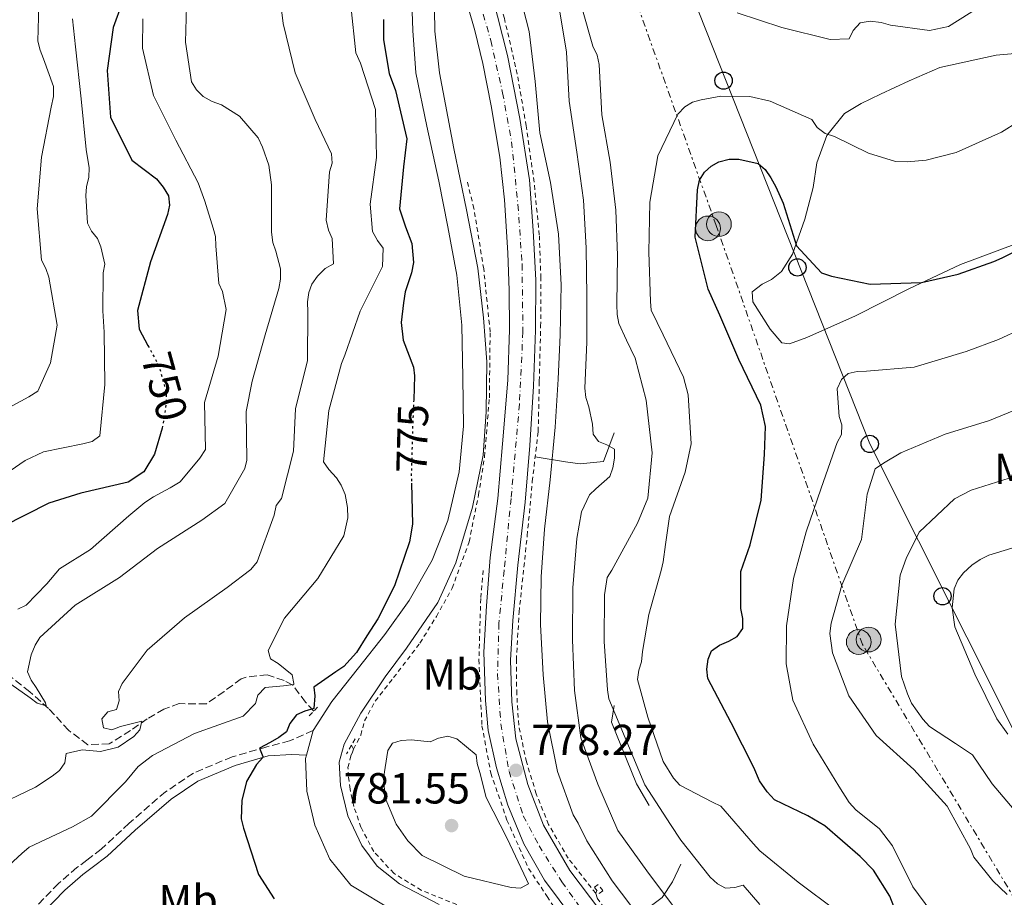
# Model space of a CAD drawing. Units: metres. Extents: x 621457 to 624919, y 4708674 to 4711047.
# Drawn here: x 621891 to 622118, y 4708781 to 4708984 of the extents above; entities that cross this region are included whole.
import ezdxf
from ezdxf.enums import TextEntityAlignment as Align

# ---------------------------------------------------------------- set-up
doc = ezdxf.new("R2010")
doc.units = ezdxf.units.M
doc.header["$MEASUREMENT"] = 0
for name, pattern in [('DGN Style 2', [1.7399219301090239, 1.043953158065414, -0.6959687720436097]), ('DGN Style 3', [2.435890702152634, 1.739921930109024, -0.6959687720436097]), ('DGN Style 4', [2.7856150101045474, 1.391937544087219, -0.6959687720436097, 0.001739921930109024, -0.6959687720436097]), ('DGN Style 5', [1.217945351076317, 0.5219765790327072, -0.6959687720436097]), ('DGN Style 7', [3.4798438602180486, 1.565929737098122, -0.6959687720436097, 0.5219765790327072, -0.6959687720436097])]:
    doc.linetypes.add(name, pattern=pattern)
for name, color, linetype, lineweight in [('Acequia sin especificar', 4, 'Continuous', 0), ('Barranco lineal', 142, 'DGN Style 3', 13), ('Camino', 7, 'DGN Style 3', 0), ('Carretera', 9, 'Continuous', 0), ('Cota de curva de nivel directora', 7, 'Continuous', 0), ('Cota de punto acotado terreno', 7, 'Continuous', 0), ('Curva de nivel directora', 30, 'Continuous', 30), ('Curva de nivel directora no vista', 30, 'DGN Style 5', 30), ('Curva de nivel intermedia', 30, 'Continuous', 0), ('Eje de carretera', 7, 'DGN Style 4', 0), ('Etiqueta de uso rústico', 92, 'Continuous', 0), ('Fuente-manantial-naciente', 7, 'Continuous', 0), ('Línea blanca (vial)', 7, 'Continuous', 13), ('Línea de asfalto', 7, 'Continuous', 13), ('Línea de cambio de uso (parcela vista)', 92, 'Continuous', 0), ('Línea de cuneta (fondo)', 4, 'DGN Style 2', 0), ('Línea de muro de contención', 1, 'Continuous', 13), ('Línea eléctrica', 6, 'DGN Style 7', 0), ('Línea telefónica', 7, 'Continuous', 0), ('Margen derecho', 7, 'Continuous', 0), ('Pontón-alcantarilla (pasos de agua)', 1, 'DGN Style 2', 0), ('Poste telefónico', 7, 'Continuous', 0), ('Poste tendido eléctrico', 7, 'Continuous', 0), ('Punto acotado terreno (símbolo)', 7, 'Continuous', 0), ('Torre eléctrica', 7, 'Continuous', 0)]:
    doc.layers.add(name, color=color, linetype=linetype, lineweight=lineweight)
doc.styles.add('Style-Arial', font='arial.ttf')

# ---------------------------------------------------------------- blocks, each defined once
blk = doc.blocks.new('5PATER')
at = {"layer": 'Fuente-manantial-naciente', "linetype": 'Continuous', "lineweight": 0}
h = blk.add_hatch(color=51, dxfattribs=at)
edge = h.paths.add_edge_path()
edge.add_ellipse((0, 0), major_axis=(-0.1095731443231308, -0.1110710700762829), ratio=0.9994222409660317, start_angle=0, end_angle=360)
blk = doc.blocks.new('5PELE')
at = {"layer": 'Torre eléctrica', "linetype": 'Continuous', "lineweight": 0}
h = blk.add_hatch(color=9, dxfattribs=at)
edge = h.paths.add_edge_path()
edge.add_arc((-2.000000476837158e-05, 0), 0.2850000000000001, 0, 360)
at = {"layer": 'Torre eléctrica', "color": 252, "linetype": 'Continuous', "lineweight": 0}
blk.add_circle((-2.000000476837158e-05, 0), 0.2850000000000001, dxfattribs=at)
blk = doc.blocks.new('5PTT')
at = {"layer": 'Poste telefónico', "color": 7, "linetype": 'Continuous', "lineweight": 30}
blk.add_circle((2.382683753967285e-05, 4.306399822235108e-05), 0.1995000005932858, dxfattribs=at)

msp = doc.modelspace()

# ---------------------------------------------------------------- linework, layer by layer
at = {"layer": 'Acequia sin especificar', "color": 4, "linetype": 'Continuous', "lineweight": 0}
for points in [[(622028.3200000003, 4708888.380000001, 785.8399999999965), (622025.8399999999, 4708881.789999999, 784.4600000000065), (622020.4800000006, 4708881.24, 783.5899999999965), (622017.1299999999, 4708881.74, 782.5800000000019), (622010.1399999997, 4708882.880000001, 778.070000000007)], [(622043.6600000003, 4708788.99, 787.679999999993), (622041.7800000003, 4708784.939999999, 787.25), (622039.3499999996, 4708781.32, 784.6300000000047), (622033.0300000003, 4708776.550000001, 779.3800000000047), (622031.1100000005, 4708775.210000001, 778.179999999993), (622030.0599999996, 4708774.390000001, 778.1699999999983)]]:
    msp.add_polyline3d(points, dxfattribs=at)
at = {"layer": 'Barranco lineal', "color": 142, "linetype": 'DGN Style 3', "lineweight": 13}
msp.add_polyline3d([(621959.0999999996, 4708824.25, 776.0399999999936), (621957.2400000002, 4708826.310000001, 772.6999999999972), (621954.25, 4708830.24, 769.9400000000023), (621952.2599999999, 4708831.289999999, 768.9199999999983), (621948.3899999997, 4708832.66, 768.1300000000047), (621943.3200000003, 4708832.039999999, 767.3999999999943), (621942.3799999999, 4708831.730000001, 766.9600000000065), (621938.4500000002, 4708828.810000001, 766.3800000000047), (621934.3700000001, 4708825.970000001, 766.2400000000052), (621928.1299999999, 4708825.980000001, 765.5099999999949), (621924.5999999996, 4708824.74, 765.4400000000023), (621920.7300000006, 4708822.480000001, 765.1499999999943), (621916.8600000005, 4708819.779999999, 764.570000000007), (621911.9900000002, 4708816.699999999, 764.0599999999977), (621907.0599999996, 4708816.52, 763.7700000000042), (621902.6299999999, 4708819.84, 761.3000000000029), (621898.0199999996, 4708824.890000001, 760.2100000000065), (621893.6500000004, 4708828.720000001, 758.8300000000019), (621889.3700000001, 4708832.109999999, 757.6699999999983)], dxfattribs=at)
at = {"layer": 'Camino', "color": 7, "linetype": 'DGN Style 3', "lineweight": 0}
msp.add_polyline3d([(621958.949999999, 4708819.790000002, 776.1199999999955), (621953.5500000011, 4708817.420000001, 775.7400000000054), (621948.2699999993, 4708816.010000001, 775.1499999999943), (621940.2800000008, 4708813.710000004, 774.4199999999984), (621931.4099999995, 4708809.990000002, 773.3999999999943), (621924.980000001, 4708805.680000001, 772.6100000000006), (621916.5799999969, 4708798.420000002, 771.8800000000047), (621910.1499999984, 4708792.440000001, 771.3699999999953), (621906.8200000002, 4708789.900000001, 771.1499999999944), (621904.5499999992, 4708788.210000001, 771.0099999999949), (621900.289999999, 4708784.53, 770.7200000000012), (621895.0199999984, 4708779.100000001, 769.9900000000056), (621891.3299999982, 4708775.110000002, 769.4100000000036)], dxfattribs=at)
at = {"layer": 'Carretera', "color": 9, "linetype": 'Continuous', "lineweight": 0}
for points in [[(622019.0699999993, 4708776.240000002, 778.3999999999943), (622012.2699999998, 4708785.32, 778.4700000000012), (622007.52, 4708793.640000001, 778.4700000000012), (622003.8400000009, 4708802.560000001, 778.4700000000012), (622001.1799999989, 4708811.220000001, 778.4700000000012), (621999.3299999981, 4708819.82, 778.4700000000012), (621998.670000001, 4708826.699999998, 778.3999999999943), (621998.280000002, 4708837.87, 778.3999999999943), (621998.9200000013, 4708848.560000001, 778.3300000000019), (621999.7700000008, 4708859.689999999, 778.3300000000019), (622001.510000002, 4708873.300000002, 778.179999999993), (622002.6200000006, 4708885.890000001, 778.179999999993), (622003.8299999975, 4708900.510000001, 778.1100000000006), (622004.23, 4708912.210000002, 778.179999999993), (622004.1099999992, 4708921.210000001, 778.179999999993), (622003.8500000021, 4708929.92, 778.179999999993), (622003.0799999988, 4708942.100000001, 778.1100000000006), (622001.989999998, 4708951.949999999, 778.0399999999936), (621999.9899999975, 4708963.810000001, 777.8899999999995), (621998.0399999984, 4708973.569999999, 777.6699999999983), (621996.2100000001, 4708981.16, 777.4600000000065), (621992.9899999992, 4708992.41, 776.9499999999972)], [(622000.2600000025, 4708989.08, 777.4100000000036), (622003.7499999994, 4708975.36, 777.8500000000058), (622006.6100000005, 4708960.829999999, 778.2100000000065), (622008.8000000007, 4708946.720000001, 778.279999999999), (622009.6999999994, 4708935.050000001, 778.279999999999), (622010.239999998, 4708923.59, 778.279999999999), (622010.2000000001, 4708912.040000002, 778.279999999999), (622009.7500000007, 4708899.180000001, 778.2100000000065), (622008.8900000004, 4708885.510000001, 778.1399999999995), (622007.7899999983, 4708872.42, 778.2100000000065), (622006.140000001, 4708857.930000001, 778.2100000000065), (622004.9600000008, 4708845.130000002, 778.070000000007), (622004.4400000023, 4708835.970000001, 778.070000000007), (622004.7199999995, 4708826.390000001, 778.070000000007), (622005.6999999983, 4708817.84, 778.1399999999995), (622008.4699999979, 4708807.369999998, 778.070000000007), (622012.0100000028, 4708797.940000001, 778.070000000007), (622018.1200000015, 4708787.54, 777.9199999999983), (622025.2199999982, 4708778.11, 778.2100000000065)]]:
    msp.add_polyline3d(points, dxfattribs=at)
at = {"layer": 'Curva de nivel directora', "color": 30, "linetype": 'Continuous', "lineweight": 30, "flags": 128}
for points, elevation in [([(621917.0100000004, 4708993.27), (621912.9099999988, 4708981.810000001), (621911.4699999995, 4708971.9), (621912.3099999998, 4708961.17), (621917.2099999993, 4708951.270000001), (621922.8699999988, 4708946.970000002), (621924.4099999989, 4708945.060000001), (621925.6200000005, 4708943.04), (621925.8799999995, 4708940.900000001), (621925.379999999, 4708938.740000002), (621921.4899999996, 4708927.82), (621918.4599999988, 4708916.600000001), (621918.8599999989, 4708912.310000001), (621920.8899999984, 4708908.510000001)], 750.0000000000002), ([(621975.2100000001, 4708983.7), (621975.19, 4708978.970000001), (621976.5099999986, 4708971.260000002), (621977.9699999982, 4708967.310000002), (621980.5299999998, 4708956.180000001), (621979.7799999987, 4708949.720000001), (621978.8800000001, 4708940.040000001), (621980.2399999992, 4708935.87), (621981.7100000001, 4708932.029999999), (621982.11, 4708927.630000001), (621981.6099999994, 4708925.260000002), (621980.1799999988, 4708920.940000001), (621979.7999999989, 4708918.359999999), (621979.2299999989, 4708913.830000001), (621979.7400000007, 4708909.760000001), (621982.0999999989, 4708903.570000002), (621982.3499999992, 4708901.53)], 775.0000000000001), ([(622096.2400000006, 4708770.320000002), (622091.8499999985, 4708781.630000001), (622088.089999999, 4708787.580000001), (622085.029999999, 4708790.750000001), (622076.8499999982, 4708797.800000003), (622072.9399999988, 4708800.100000001), (622065.2499999999, 4708803.830000001), (622063.6000000002, 4708805.630000004), (622061.839999999, 4708808.170000002), (622060.5, 4708811.260000001), (622055.2699999998, 4708821.590000002), (622049.9299999999, 4708831.810000001), (622049.6799999997, 4708833.95), (622049.959999999, 4708836.220000001), (622050.7900000004, 4708838.160000001), (622052.5899999997, 4708839.480000002), (622054.7199999999, 4708840.380000001), (622056.6399999999, 4708841.490000002), (622057.9999999988, 4708843.34), (622057.9599999987, 4708845.590000001), (622057.4899999994, 4708847.949999999), (622057.5499999997, 4708856.440000001), (622059.6999999998, 4708862.600000001), (622062.2100000001, 4708872.850000001), (622062.99, 4708883.390000002), (622063.2000000002, 4708889.840000001), (622062.1399999985, 4708894.76), (622057.0199999999, 4708905.310000001), (622052.6500000001, 4708915.540000001), (622049.959999999, 4708921.510000001), (622046.9599999993, 4708933.490000002), (622047.5199999983, 4708944.45), (622048.0199999989, 4708946.609999999), (622049.1699999999, 4708948.460000004), (622050.6499999998, 4708949.880000002), (622052.449999999, 4708950.880000001), (622054.8099999994, 4708951.460000002), (622057.0600000002, 4708951.5), (622061.479999999, 4708950.500000001), (622063.1199999996, 4708949.130000001), (622064.4400000006, 4708947.220000003), (622065.5499999993, 4708945.09), (622067.2300000002, 4708941.359999999), (622070.3099999981, 4708931.54), (622076.1100000006, 4708925.300000002), (622078.3799999993, 4708924.480000001), (622087.329999999, 4708922.7), (622099.1399999997, 4708923.02), (622107.5899999987, 4708924.990000002), (622115.8099999996, 4708927.930000001), (622117.7299999996, 4708928.720000002), (622125.9299999983, 4708932.840000001)], 800.0000000000001), ([(621982.3499999992, 4708901.53), (621982.1300000001, 4708896.039999999)], 775.0000000000005), ([(621924.1499999996, 4708889.51), (621922.3799999993, 4708883.470000001), (621919.980000001, 4708879.449999999), (621916.369999999, 4708877.030000002), (621905.4500000001, 4708874.470000002), (621898.0800000007, 4708872.189999999), (621887.4299999999, 4708866.850000001)], 750.0000000000001), ([(621981.6200000006, 4708876.840000001), (621981.8799999999, 4708867.369999998), (621981.2000000003, 4708863.270000001), (621977.729999999, 4708853.109999999), (621973.8800000001, 4708845.53), (621971.37, 4708841.609999999), (621968.9699999995, 4708837.810000002), (621966.019999999, 4708834.54), (621964.2199999996, 4708833.320000002), (621959.119999999, 4708829.800000002), (621959.3699999994, 4708827.760000001), (621959.0999999989, 4708824.859999999), (621957.0699999993, 4708824.28), (621955.1499999993, 4708823.390000001), (621953.5800000002, 4708821.430000001), (621952.8600000005, 4708819.480000001), (621951.0599999989, 4708818.16), (621949.0299999993, 4708817.050000002), (621946.5899999986, 4708815.720000002), (621947.3699999986, 4708813.800000002), (621947.3799999999, 4708813.59), (621945.9000000001, 4708811.949999999), (621943.609999999, 4708808.04), (621942.5000000005, 4708803.620000001), (621942.3599999995, 4708799.420000001), (621942.9400000006, 4708797.290000001), (621946.3499999995, 4708786.600000001), (621949.9900000005, 4708780.970000002)], 775.0000000000001)]:
    msp.add_lwpolyline(points, dxfattribs=dict(at, elevation=elevation))
at = {"layer": 'Curva de nivel directora no vista', "color": 30, "linetype": 'DGN Style 5', "lineweight": 30, "flags": 128}
for points, elevation in [([(621920.8899999984, 4708908.510000001), (621921.0800000007, 4708908.150000001), (621923.4099999998, 4708903.900000002), (621925.1299999985, 4708897.699999999), (621925.0700000004, 4708895.33), (621924.3999999999, 4708890.380000002), (621924.1499999996, 4708889.51)], 750.0000000000005), ([(621982.1300000001, 4708896.039999999), (621981.8999999999, 4708890.359999999), (621981.5699999991, 4708878.53), (621981.6200000006, 4708876.840000001)], 775.0000000000005)]:
    msp.add_lwpolyline(points, dxfattribs=dict(at, elevation=elevation))
at = {"layer": 'Curva de nivel intermedia', "color": 30, "linetype": 'Continuous', "lineweight": 0, "flags": 128}
for points, elevation in [([(621950.7700000005, 4708993.439999999), (621952.0400000003, 4708982.720000002), (621954.8200000006, 4708971.38), (621959.4100000019, 4708960.609999998), (621963.2000000004, 4708952.73), (621963.3500000001, 4708950.589999998), (621962.74, 4708948.529999999), (621961.9700000011, 4708937.460000001), (621962.540000001, 4708935.099999999), (621963.3300000001, 4708933.179999999), (621963.6500000019, 4708927.390000001), (621961.7300000018, 4708926.279999998), (621959.9400000015, 4708924.529999998), (621958.6800000009, 4708922.680000001), (621957.9600000011, 4708920.739999999), (621957.6799999995, 4708918.58), (621957.7199999997, 4708916.220000001), (621957.7000000018, 4708905.050000001), (621954.89, 4708893.929999999), (621954.4200000007, 4708884.149999999), (621951.7100000017, 4708873.249999999), (621950.4500000009, 4708871.619999999), (621949.9500000002, 4708869.46), (621946.060000001, 4708858.650000001), (621944.5800000014, 4708856.909999999), (621939.1800000012, 4708852.73), (621929.3100000005, 4708845.79), (621920.740000001, 4708838.329999999), (621914.9699999996, 4708830.600000001), (621914.1400000004, 4708828.76), (621914.2900000003, 4708826.619999998), (621913.6799999999, 4708824.67), (621911.6500000004, 4708824.100000001), (621910.2800000003, 4708822.460000001), (621910.6400000001, 4708820.430000001), (621912.5800000003, 4708819.929999999), (621914.6100000021, 4708820.710000001), (621918.5599999994, 4708821.75), (621919.5200000005, 4708821.980000001), (621919.0199999998, 4708819.929999999), (621917.6500000019, 4708818.399999999), (621914.0399999998, 4708815.979999999), (621909.9800000007, 4708814.939999999), (621905.7800000008, 4708815.3), (621902.0400000013, 4708814.48)], 765.0000000000001), ([(621895.8000000007, 4708989.809999999), (621895.5200000014, 4708978.699999998), (621896.030000001, 4708976.630000001), (621896.8300000011, 4708974.65), (621899.12, 4708968.230000001), (621899.1600000003, 4708965.96), (621898.6399999994, 4708963.480000001), (621896.3700000007, 4708951.960000001), (621895.3499999993, 4708940.069999999), (621896.410000001, 4708928.23), (621897.3899999999, 4708926.249999999), (621898.0899999996, 4708924.269999999), (621900.0000000007, 4708913.199999998), (621898.4400000006, 4708904.539999999), (621895.5200000014, 4708898.029999998), (621893.4500000017, 4708896.67), (621883.200000001, 4708891.170000001)], 740.0000000000001), ([(621929.9000000006, 4708989.63), (621929.5600000009, 4708978.45), (621930.900000002, 4708969.34), (621932.1200000002, 4708967.429999998), (621933.6500000014, 4708965.949999998), (621935.7100000001, 4708964.810000001), (621937.8700000013, 4708963.98), (621941.9999999999, 4708961.369999998), (621946.28, 4708956.399999999), (621947.2800000014, 4708954.27), (621948.75, 4708950.099999999), (621949.3700000013, 4708945.600000001), (621949.3500000013, 4708934.649999999), (621949.7100000011, 4708932.289999999), (621950.3900000006, 4708930.26), (621951.4299999999, 4708926.199999998), (621951.4700000002, 4708923.829999999), (621951.0800000012, 4708921.679999999), (621947.9400000008, 4708910.99), (621944.900000001, 4708900.300000001), (621943.5199999996, 4708893.289999999), (621943.7200000008, 4708882.119999998), (621943.2100000011, 4708880.180000001), (621938.6300000013, 4708872.149999999), (621933.3300000017, 4708868.3), (621923.1300000004, 4708861.779999998), (621914.3300000004, 4708855.07), (621904.1300000013, 4708848.659999999), (621895.9900000007, 4708841.220000001), (621894.9500000014, 4708839.48), (621894.0199999993, 4708837.210000001), (621893.1200000008, 4708833.319999999), (621894.0100000004, 4708831.410000001), (621895.1200000013, 4708829.71), (621897.3300000018, 4708826.199999998), (621897.4500000003, 4708825.449999999), (621895.4000000006, 4708826.06), (621893.76, 4708827.32)], 760), ([(622034.5800000009, 4708776.329999999), (622027.8700000008, 4708785.119999998), (622022.0199999993, 4708794.369999999), (622020.0099999999, 4708798.41), (622018.9000000011, 4708800.33), (622015.2900000013, 4708810.359999999), (622012.940000002, 4708821.810000001), (622012.000000001, 4708832.649999999), (622011.3600000018, 4708844.24), (622011.4900000015, 4708855.2), (622012.2699999993, 4708866.17), (622013.5700000002, 4708877.580000001), (622014.7500000005, 4708889.74), (622015.4200000009, 4708900.810000001), (622015.8800000015, 4708911.029999998), (622016.1100000016, 4708922.519999999), (622015.4700000001, 4708934.220000001), (622013.6500000006, 4708946.109999999), (622011.1900000019, 4708957.569999998), (622010.1300000002, 4708969.359999999), (622008.74, 4708980.939999999), (622006.0900000012, 4708991.420000001)], 780.0000000000001), ([(621967.6700000007, 4708986.91), (621968.8300000008, 4708975.970000001), (621969.8400000011, 4708973.619999999), (621973.3600000015, 4708962.939999999), (621973.5500000014, 4708951.88), (621972.1299999999, 4708941.119999998), (621972.6700000009, 4708934.789999999), (621973.7800000017, 4708932.77), (621975.1000000006, 4708930.960000001), (621974.9599999997, 4708926.770000001)], 770), ([(622042.4900000012, 4708778.609999999), (622035.8900000007, 4708787.409999999), (622029.1699999995, 4708796.75), (622024.5800000007, 4708807.409999999), (622020.630000001, 4708818.08), (622019.1500000014, 4708829.01), (622018.7300000011, 4708840.720000001), (622018.8400000008, 4708852.640000001), (622019.7200000014, 4708864.039999997), (622020.7899999998, 4708870.189999999), (622022.6500000019, 4708874.09), (622024.1300000015, 4708875.509999999), (622027.3099999998, 4708878.359999998), (622028.0200000006, 4708880.300000001), (622028.4100000019, 4708882.569999999), (622028.3800000005, 4708884.609999998), (622026.6399999993, 4708885.649999999), (622024.6900000002, 4708886.369999999), (622023.480000001, 4708888.06), (622023.3300000012, 4708890.429999999), (622022.5100000009, 4708894.389999999), (622021.8300000015, 4708896.52), (622021.5800000011, 4708898.67), (622022.0300000004, 4708909.309999999), (622022.0599999994, 4708919.939999999), (622021.8700000016, 4708931.010000001), (622021.2400000015, 4708942.060000001), (622019.7599999994, 4708953.099999999), (622017.9400000023, 4708964.88), (622017.3099999996, 4708976.149999999), (622015.630000001, 4708986.329999999)], 785), ([(622061.9100000004, 4708779.710000001), (622058.0700000004, 4708784.15), (622056.1500000004, 4708783.58), (622054.0100000014, 4708783.430000001), (622052.1600000006, 4708784.480000001), (622050.4200000016, 4708785.949999999), (622043.7100000017, 4708794.529999998), (622041.290000001, 4708798.140000001), (622035.4300000003, 4708807.279999999), (622031.2800000019, 4708817.199999999), (622027.130000001, 4708827.109999998), (622026.7700000012, 4708829.150000001), (622026.0400000003, 4708840.310000001), (622026.0700000017, 4708851.050000002), (622026.750000001, 4708855.039999999), (622027.7900000004, 4708856.769999999), (622033.7200000003, 4708867.619999998), (622036.0899999996, 4708873.350000001), (622037.0900000011, 4708883.789999999), (622035.7000000007, 4708895.909999999), (622033.1600000015, 4708905.640000001), (622031.1600000011, 4708909.789999999), (622029.3700000007, 4708913.63), (622029.0100000009, 4708915.659999999), (622028.9700000006, 4708918.02), (622029.0900000012, 4708929.31), (622028.7000000002, 4708939.720000001), (622027.4300000005, 4708950.760000001), (622025.5199999994, 4708961.680000001), (622024.8800000002, 4708973.28), (622024.4199999997, 4708975.42), (622023.4100000017, 4708977.550000002), (622021.0100000012, 4708985.88)], 790.0000000000001), ([(622056.6800000002, 4708985.220000001), (622066.9500000008, 4708981.859999998), (622078.0599999996, 4708979.050000001), (622082.4600000007, 4708979.23), (622083.4000000019, 4708981.179999999), (622084.9800000021, 4708982.929999999), (622087.3300000011, 4708983.289999999), (622089.8100000002, 4708983.01), (622091.9700000014, 4708982.399999999), (622101.0100000005, 4708981.17), (622105.4000000004, 4708982.100000001), (622112.8400000012, 4708986.749999999)], 790.0000000000001), ([(621903.5099999999, 4708983.869999998), (621904.1900000017, 4708977.34), (621905.5400000017, 4708965.400000001), (621906.6900000006, 4708953.749999999), (621907.3400000011, 4708949.490000002), (621907.2800000006, 4708947.300000001), (621906.7500000009, 4708945.11), (621906.6000000011, 4708943.119999998), (621906.99, 4708936.759999999), (621907.8799999997, 4708934.88), (621909.240000001, 4708933.199999998), (621910.0299999999, 4708931.31), (621910.9599999997, 4708927.249999999), (621910.610000001, 4708925.25), (621910.4800000014, 4708916.52), (621910.8500000002, 4708911.59), (621910.9700000009, 4708899.539999999), (621909.850000001, 4708887.750000001), (621908.0700000019, 4708886.390000001), (621905.9000000015, 4708885.88), (621896.82, 4708884.009999999), (621892.5799999998, 4708882.029999998), (621884.6100000015, 4708876.579999999)], 745), ([(621919.7100000004, 4708983.859999999), (621919.6100000021, 4708977.09), (621922.1700000014, 4708966.179999999), (621927.29, 4708955.850000001), (621932.5100000014, 4708946.06), (621933.9800000021, 4708941.779999999), (621935.92, 4708935.59), (621936.49, 4708933.659999999), (621936.5300000003, 4708931.52), (621937.2200000009, 4708922.83), (621938.1100000005, 4708921.02), (621938.9300000007, 4708916.84), (621937.0800000001, 4708906.07), (621933.9400000018, 4708895.38), (621934.1299999997, 4708884.529999999), (621932.8700000013, 4708882.580000001), (621928.3499999995, 4708877.119999998), (621926.0100000014, 4708875.689999999), (621922.1800000004, 4708873.689999999), (621920.1599999998, 4708872.359999999), (621916.4600000005, 4708869.289999999), (621907.6800000007, 4708861.51), (621900.5599999995, 4708857.079999999), (621897.6100000013, 4708853.600000001), (621892.8700000005, 4708848.680000001), (621890.9500000004, 4708847.779999999)], 755), ([(622079.5599999995, 4708778.189999999), (622070.7400000016, 4708784.800000001), (622061.9100000004, 4708792.060000001), (622060.3800000015, 4708793.75), (622052.9200000007, 4708802.32), (622050.9700000016, 4708803.25), (622043.4900000005, 4708807.21), (622041.9600000015, 4708808.789999999), (622039.6300000001, 4708812.619999999), (622036.1200000009, 4708822.869999998), (622033.7200000003, 4708831.529999999), (622033.9999999999, 4708833.680000001), (622034.61, 4708835.619999999), (622034.8899999993, 4708837.989999999), (622036.3500000011, 4708846.5), (622039.1800000009, 4708856.65), (622039.5800000011, 4708858.699999998), (622040.150000001, 4708862.679999999), (622041.1100000021, 4708869.149999999), (622044.6900000006, 4708879.310000001), (622046.0800000009, 4708885.88), (622045.3400000011, 4708897.149999999), (622044.3100000008, 4708901.210000001), (622039.6200000013, 4708911.01), (622036.8400000007, 4708916.66), (622036.6900000009, 4708918.699999999), (622036.2800000019, 4708930.08), (622036.5099999999, 4708941.58), (622038.3600000006, 4708952.24), (622043.020000001, 4708961.890000001), (622044.6100000001, 4708963.519999999), (622046.4100000017, 4708964.63), (622048.3400000007, 4708965.199999999), (622052.9400000006, 4708966.029999999), (622059.5999999993, 4708965.939999999), (622064.2400000017, 4708964.84), (622073.8799999999, 4708960.600000001), (622075.0900000012, 4708958.800000001), (622076.940000002, 4708957.430000001), (622079.1000000013, 4708956.720000001), (622086.900000002, 4708952.88), (622093.1700000018, 4708950.949999998), (622095.8499999995, 4708950.890000001), (622100.2500000005, 4708951.289999999), (622107.1000000014, 4708953.020000001), (622117.5399999997, 4708957.720000001), (622121.4700000014, 4708960.15)], 795), ([(621974.9599999997, 4708926.770000001), (621969.7699999996, 4708916.470000001), (621966.3000000005, 4708906.32), (621965.4700000014, 4708904.369999999), (621962.5499999999, 4708893.569999998), (621961.3600000008, 4708881.74), (621962.5700000002, 4708879.930000001), (621964.3300000014, 4708878.03), (621965.4300000012, 4708876.329999999), (621966.3299999996, 4708874.199999999), (621966.9199999997, 4708871.199999999), (621966.9600000001, 4708868.84), (621966.0700000003, 4708864.63), (621960.0100000007, 4708854.86), (621952.3300000007, 4708845.699999998), (621948.5900000012, 4708838.220000002), (621949.1600000013, 4708836.300000002), (621950.9000000001, 4708835.249999999), (621954.1700000003, 4708832.630000001), (621954.5300000003, 4708830.590000001), (621954.5300000003, 4708830.38), (621952.1699999998, 4708830.119999999), (621947.8800000005, 4708829.720000001), (621946.1900000006, 4708827.970000001), (621945.69, 4708826.029999998), (621942.8400000001, 4708823.08), (621931.6300000007, 4708819.119999999), (621921.9500000002, 4708814.01), (621918.6599999999, 4708811.48), (621915.7100000017, 4708807.99), (621907.910000001, 4708800.009999999), (621903.5400000013, 4708797.57), (621893.530000002, 4708792.890000001), (621891.8400000001, 4708791.460000001), (621885.0700000019, 4708785.33)], 770), ([(622101.300000001, 4708778.140000001), (622097.1200000013, 4708783.759999999), (622092.4400000008, 4708793.24), (622089.4700000002, 4708797.159999999), (622084.030000002, 4708801.470000001), (622082.4900000021, 4708803.16), (622080.0600000002, 4708806.989999999), (622074.2000000017, 4708816.660000001), (622069.51, 4708826.779999999), (622067.97, 4708835.13), (622068.0300000004, 4708843.939999999), (622069.6599999998, 4708854.819999999), (622072.5900000001, 4708865.619999998), (622076.0599999991, 4708875.67), (622079.7400000005, 4708886.15), (622080.6799999992, 4708887.99), (622080.7500000009, 4708890.25), (622080.1800000009, 4708892.179999999), (622079.7400000005, 4708898.509999999), (622080.6700000004, 4708900.67), (622082.2599999995, 4708902.09), (622084.2900000013, 4708902.560000001), (622086.4400000017, 4708902.599999999), (622097.4900000001, 4708903.539999999), (622109.4500000007, 4708907.190000001), (622116.9200000005, 4708909.899999999), (622127.4700000006, 4708914.81)], 805.0000000000001), ([(622118.8499999995, 4708782), (622115.5700000004, 4708785.16), (622111.1800000005, 4708790.560000001), (622110.4000000005, 4708792.480000001), (622105.0700000018, 4708802.38), (622097.4000000006, 4708810.840000001), (622088.67, 4708818.63), (622082.3800000002, 4708827.759999999), (622078.6600000008, 4708837.689999999), (622078.0500000007, 4708842.189999999), (622078.3300000001, 4708844.550000002), (622080.7500000009, 4708853.3), (622085.2900000005, 4708863.800000001), (622086.6100000015, 4708874.239999999), (622088.450000001, 4708880.07), (622090.3600000021, 4708881.4), (622094.3899999999, 4708883.83), (622104.6300000015, 4708888.090000001), (622114.7800000014, 4708891.279999998), (622125.1300000004, 4708895.439999999)], 810.0000000000001), ([(622126.3700000008, 4708794.480000001), (622115.4000000006, 4708807.499999999), (622110.8699999999, 4708814.189999999), (622106.9600000005, 4708816.810000001), (622100.9800000014, 4708820.680000001), (622099.4500000003, 4708822.369999999), (622096.8100000005, 4708826.08), (622095.9099999998, 4708828.21), (622094.5500000007, 4708832.269999999), (622093.050000001, 4708844.279999998), (622094.2500000013, 4708855.58), (622095.5800000012, 4708859.470000002), (622098.5800000008, 4708865.54), (622106.7200000014, 4708873.199999999), (622110.5500000003, 4708875.199999998), (622120.8099999997, 4708878.390000001)], 815.0000000000002), ([(622119.0599999996, 4708818.949999999), (622116.5300000015, 4708822.45), (622111.4100000008, 4708832.779999998), (622106.8100000008, 4708843.659999999), (622106.2000000007, 4708848.05), (622106.660000001, 4708852.459999999), (622107.4800000014, 4708854.410000001), (622108.8499999993, 4708856.159999998), (622110.7500000015, 4708857.909999999), (622112.6600000003, 4708859.23), (622114.6800000009, 4708860.230000001), (622126.2200000011, 4708863.77)], 820.0000000000002), ([(621893.76, 4708827.32), (621888, 4708831.410000001)], 760), ([(622006.7400000017, 4708783.459999999), (622004.5900000016, 4708783.640000001), (621993.8, 4708786.24), (621984.0500000002, 4708791.01), (621980.76, 4708794.390000001), (621978.1200000002, 4708798.210000002), (621975.5400000009, 4708804.289999999), (621975.1400000007, 4708808.8), (621976.2100000014, 4708815.149999999), (621977.2500000007, 4708816.890000001), (621979.2800000003, 4708817.460000001), (621981.6500000019, 4708817.609999998), (621985.9500000001, 4708817.15), (621987.8700000001, 4708818.039999997), (621990.0100000014, 4708818.509999999), (621992.060000001, 4708817.899999999), (621996.5300000014, 4708814.220000001), (621996.7800000019, 4708812.179999999), (621997.3499999995, 4708810.149999999), (621998.8499999993, 4708804.380000001), (622003.6399999993, 4708794.899999999), (622008.1000000007, 4708785.42), (622008.55, 4708784.460000001), (622006.7400000017, 4708783.459999999)], 780.0000000000001), ([(621902.0400000013, 4708814.48), (621901.7500000009, 4708812.32), (621900.5000000013, 4708810.579999999), (621898.8000000003, 4708809.26), (621894.9800000006, 4708806.73), (621884.9700000013, 4708801.929999999)], 765.0000000000001)]:
    msp.add_lwpolyline(points, dxfattribs=dict(at, elevation=elevation))
at = {"layer": 'Eje de carretera', "color": 7, "linetype": 'DGN Style 4', "lineweight": 0}
msp.add_polyline3d([(621996.6000000007, 4708990.45, 777.1900000000024), (621999.8999999977, 4708978.83, 777.6399999999994), (622002.629999999, 4708966.770000001, 777.9400000000024), (622004.6899999998, 4708955.49, 778.1300000000049), (622006.1600000006, 4708941.000000002, 778.1900000000024), (622007.1099999984, 4708927.220000002, 778.2299999999959), (622007.3000000005, 4708911.689999999, 778.2299999999959), (622006.5000000005, 4708895.040000002, 778.179999999993), (622004.5699999991, 4708873.290000001, 778.1900000000024), (622002.9699999989, 4708856.699999999, 778.2599999999949), (622001.7799999996, 4708844.480000002, 778.2200000000014), (622001.4499999988, 4708832.850000001, 778.2400000000054), (622002.2100000011, 4708821.33, 778.279999999999), (622004.1199999999, 4708810.330000001, 778.3500000000058), (622007.3899999999, 4708800.160000001, 778.3099999999978), (622011.0199999998, 4708793.2, 778.279999999999), (622016.2899999982, 4708784.890000002, 778.1900000000024), (622023.0199999983, 4708775.450000001, 778.3099999999978), (622031.1299999976, 4708766.480000001, 778.4499999999972), (622034.2800000014, 4708763.330000003, 778.5399999999937), (622039.9600000011, 4708757.660000001, 778.6699999999983), (622048.8000000011, 4708748.420000001, 779.0200000000042), (622057.2800000014, 4708739.310000001, 779.320000000007), (622064.0499999997, 4708731.540000001, 779.7100000000065)], dxfattribs=at)
at = {"layer": 'Línea blanca (vial)', "color": 7, "linetype": 'Continuous', "lineweight": 13}
for points in [[(622026.4299999992, 4708767.310000001, 778.3399999999965), (622026.0799999982, 4708767.680000002, 778.3300000000019), (622019.0699999988, 4708776.240000002, 778.3999999999944), (622012.2699999993, 4708785.320000002, 778.4700000000014), (622007.5199999996, 4708793.640000001, 778.4700000000014), (622003.8400000005, 4708802.560000001, 778.4700000000014), (622001.1799999983, 4708811.220000001, 778.4700000000014), (621999.3299999976, 4708819.820000002, 778.4700000000014), (621998.6700000005, 4708826.699999999, 778.3999999999944), (621998.2800000015, 4708837.87, 778.3999999999944), (621998.9200000009, 4708848.560000001, 778.3300000000019), (621999.7700000004, 4708859.690000001, 778.3300000000019), (622001.5100000014, 4708873.300000003, 778.179999999993), (622002.6200000001, 4708885.890000001, 778.179999999993), (622003.829999997, 4708900.510000002, 778.1100000000006), (622004.2299999995, 4708912.210000004, 778.179999999993), (622004.1099999987, 4708921.210000001, 778.179999999993), (622003.8500000016, 4708929.92, 778.179999999993), (622003.0799999982, 4708942.100000001, 778.1100000000006), (622001.9899999974, 4708951.949999999, 778.0399999999936), (621999.989999997, 4708963.810000001, 777.8899999999995), (621998.0399999979, 4708973.57, 777.6699999999983), (621996.2099999995, 4708981.160000001, 777.4600000000065), (621992.9899999986, 4708992.410000001, 776.9499999999972)], [(622025.2199999979, 4708778.11, 778.2100000000065), (622018.120000001, 4708787.540000001, 777.9199999999981), (622012.0100000022, 4708797.940000001, 778.070000000007), (622008.4699999974, 4708807.369999999, 778.070000000007), (622005.699999998, 4708817.840000001, 778.1399999999995), (622004.7199999989, 4708826.390000001, 778.070000000007), (622004.4400000017, 4708835.970000001, 778.070000000007), (622004.9600000003, 4708845.130000004, 778.070000000007), (622006.1400000005, 4708857.930000002, 778.2100000000065), (622007.7899999978, 4708872.42, 778.2100000000065), (622008.8899999997, 4708885.510000001, 778.1399999999995), (622009.7500000002, 4708899.180000002, 778.2100000000065), (622010.1999999996, 4708912.040000003, 778.279999999999), (622010.2399999975, 4708923.59, 778.279999999999), (622009.699999999, 4708935.050000002, 778.279999999999), (622008.8000000003, 4708946.720000002, 778.279999999999), (622006.61, 4708960.83, 778.2100000000065), (622003.7499999988, 4708975.360000002, 777.850000000006), (622000.260000002, 4708989.08, 777.4100000000036)]]:
    msp.add_polyline3d(points, dxfattribs=at)
at = {"layer": 'Línea de asfalto', "color": 7, "linetype": 'Continuous', "lineweight": 13, "extrusion": (0.008463459548022073, 0.03106908696944586, 0.9994814063740075), "elevation": 152338.3735019282, "flags": 128}
msp.add_lwpolyline([(637529.001858768, -4704265.259334187), (637529.0018587679, -4704271.15973248)], dxfattribs=at)
at = {"layer": 'Línea de asfalto', "color": 7, "linetype": 'Continuous', "lineweight": 13}
for points in [[(621958.949999999, 4708819.790000002, 776.1199999999955), (621963.3099999977, 4708826.490000002, 776.1199999999955), (621969.3899999997, 4708834.24, 776.1199999999955), (621975.4600000003, 4708841.930000001, 776.0399999999936), (621981.1000000021, 4708849.740000002, 776.0399999999936), (621986.4200000018, 4708859.08, 776.1900000000024), (621990.0000000002, 4708868.160000003, 776.2599999999949), (621992.5899999986, 4708879.4, 776.3300000000019), (621993.600000001, 4708889.95, 776.4799999999959), (621993.4299999991, 4708901.130000001, 776.4799999999959), (621993.2399999991, 4708913.25, 776.5500000000029), (621992.0499999998, 4708924.77, 776.6199999999953), (621989.9899999968, 4708935.900000001, 776.9900000000052), (621987.9499999983, 4708946.390000001, 776.9900000000052), (621985.1299999976, 4708959.110000002, 777.0599999999977), (621982.6199999996, 4708971.4, 777.0599999999977), (621981.8999999977, 4708981.180000002, 776.9900000000052), (621981.5899999993, 4708992.140000001, 776.6199999999953), (621981.8500000008, 4709007.029999999, 776.1900000000024), (621982.6900000012, 4709020.25, 776.1999999999972)], [(621986.8500000008, 4708991.040000001, 776.6900000000023), (621987.0000000006, 4708981.020000001, 776.8300000000019), (621988.079999998, 4708971.390000002, 777.050000000003), (621991.3599999992, 4708953.960000001, 776.979999999996), (621994.2800000006, 4708939.790000003, 776.8999999999943), (621996.8899999991, 4708926.350000001, 776.7599999999949), (621998.2300000002, 4708914.900000001, 776.6900000000023), (621998.9499999998, 4708904.750000002, 776.7599999999949), (621998.8400000003, 4708893.210000001, 776.5399999999937), (621998.1799999988, 4708883.24, 776.6900000000023), (621995.6799999998, 4708871.279999999, 776.6100000000007), (621991.8199999996, 4708858.420000001, 776.6100000000007), (621987.6599999999, 4708849.33, 776.6100000000007), (621980.4800000006, 4708838.790000001, 776.320000000007), (621975.5399999986, 4708832.15, 776.179999999993), (621969.9899999986, 4708823.82, 776.179999999993), (621966.079999997, 4708816.62, 776.25), (621964.9299999982, 4708812.460000001, 776.25), (621965.2700000001, 4708807.09, 776.25), (621966.9399999998, 4708800.160000001, 776.179999999993), (621970.2100000001, 4708793.260000001, 776.4700000000014), (621973.7300000003, 4708788.540000002, 776.6900000000023), (621978.899999998, 4708784.440000001, 776.8300000000019), (621987.9999999999, 4708779.7, 776.8999999999943)], [(622037.5200000001, 4708755.77, 778.6600000000037), (622028.3099999991, 4708758.62, 778.1499999999944), (622017.1000000017, 4708762.960000001, 777.8600000000006), (622011.3099999982, 4708765.45, 777.4900000000054), (621999.9699999992, 4708769.699999999, 777.1999999999972), (621987.3899999995, 4708773.859999999, 776.9900000000052), (621977.8599999987, 4708778.01, 776.8399999999967), (621967.6399999994, 4708784.180000002, 776.7700000000042), (621962.7899999992, 4708790.170000002, 776.4799999999959), (621959.3500000014, 4708797.940000001, 776.4100000000036), (621957.510000002, 4708805.82, 776.3300000000019), (621957.199999999, 4708813.359999999, 776.3300000000019), (621957.3999999978, 4708814.100000001, 776.3099999999979)]]:
    msp.add_polyline3d(points, dxfattribs=at)
at = {"layer": 'Línea de cambio de uso (parcela vista)', "color": 92, "linetype": 'Continuous', "lineweight": 0}
msp.add_polyline3d([(622132.8700000001, 4708976.91, 794.3699999999953), (622116.3399999999, 4708975.449999999, 792.5500000000029), (622103.3300000001, 4708972.640000001, 791.6399999999995), (622096.2699999996, 4708969.539999999, 791.7700000000042), (622089.7300000006, 4708966.449999999, 792.029999999999), (622085.2400000002, 4708964.300000001, 792.8099999999977), (622081.4000000004, 4708962.029999999, 793.7200000000012), (622077.3499999996, 4708956.92, 794.7599999999949), (622075, 4708950.67, 796.1900000000023), (622074.2000000002, 4708944.970000001, 797.6199999999953), (622072.2599999999, 4708937.689999999, 799.1900000000023), (622069.4199999999, 4708929.619999999, 800.3600000000006), (622066.9100000003, 4708925.57, 800.6199999999953), (622064.6100000005, 4708923.720000001, 800.8800000000047), (622062.4299999997, 4708922.640000001, 800.8800000000047), (622060.1399999997, 4708920.92, 800.8800000000047), (622060.3099999996, 4708918.600000001, 801.2700000000042), (622064.2999999998, 4708912.33, 802.0500000000029), (622066.9400000004, 4708909.140000001, 802.4400000000023), (622068.75, 4708908.92, 802.4400000000023), (622072.7400000002, 4708910.41, 802.3099999999977), (622083.9000000004, 4708915.390000001, 801.1399999999995), (622096.2100000001, 4708921.560000001, 800.3600000000006), (622108.1399999997, 4708927.199999999, 799.8399999999965), (622121.1100000005, 4708932.08, 799.8399999999965)], dxfattribs=at)
at = {"layer": 'Línea de cuneta (fondo)', "color": 4, "linetype": 'DGN Style 2', "lineweight": 0, "extrusion": (-0.100915482324726, 0.1871141234516158, 0.9771409162613657), "elevation": 819077.3443911623, "flags": 128}
msp.add_lwpolyline([(-2782652.514381089, -3761083.092952535), (-2782652.514381089, -3761084.127795519)], dxfattribs=at)
at = {"layer": 'Línea de cuneta (fondo)', "color": 4, "linetype": 'DGN Style 2', "lineweight": 0, "extrusion": (-0.13043583609245, -0.3586985493838137, 0.9242953225743444), "elevation": -1769448.702141667, "flags": 128}
msp.add_lwpolyline([(-1024619.536184641, 4287044.567515699), (-1024619.536184641, 4287045.327318306)], dxfattribs=at)
at = {"layer": 'Línea de cuneta (fondo)', "color": 4, "linetype": 'DGN Style 2', "lineweight": 0}
for points in [[(622024.0800000001, 4708782.27, 777.779999999999), (622017.7400000002, 4708790.34, 778), (622013.2100000001, 4708798.16, 777.929999999993), (622010.3700000001, 4708805.210000001, 777.929999999993), (622008.1100000005, 4708812.57, 777.929999999993), (622006.3300000001, 4708821.02, 777.929999999993), (622005.8799999999, 4708828.199999999, 777.929999999993), (622005.79, 4708836.039999999, 777.929999999993), (622006.4199999999, 4708847.09, 778), (622008.29, 4708864.699999999, 778.070000000007), (622009.4699999997, 4708877.220000001, 778.070000000007), (622010.8200000003, 4708888.720000001, 778.070000000007), (622011.0800000001, 4708900.34, 778.070000000007), (622011.3899999997, 4708912.91, 778.2200000000012), (622011.4400000004, 4708924.09, 778.2200000000012), (622011.0800000001, 4708934.029999999, 778.2200000000012), (622009.8700000001, 4708946.199999999, 778.1399999999995), (622008.0599999996, 4708959.16, 778.070000000007), (622005.9900000002, 4708971.100000001, 777.8500000000058), (622003.0300000003, 4708983.880000001, 777.6300000000047), (621999.8899999997, 4708994.630000001, 777.1999999999972), (621994.8600000005, 4709008.980000001, 776.8399999999965), (621992.9600000001, 4709013.730000001, 776.6399999999995)], [(621968.2800000003, 4708815.52, 775.4100000000036), (621969.9500000002, 4708818.75, 775.4799999999959), (621970.8200000003, 4708822.029999999, 775.6999999999972), (621973.2699999996, 4708826.59, 775.7700000000042), (621977.5099999999, 4708831.980000001, 775.7700000000042), (621983.5800000001, 4708839.949999999, 775.9199999999983), (621987.3700000001, 4708846.060000001, 775.9199999999983), (621991, 4708852.600000001, 775.9199999999983), (621994.9100000003, 4708863.289999999, 776.2100000000065), (621997.0700000003, 4708874.08, 776.5), (621998.4800000006, 4708882.9, 776.570000000007), (621999.5700000003, 4708896.5, 776.570000000007), (621999.75, 4708911.680000001, 776.6399999999995), (621998.2699999996, 4708926.17, 776.570000000007), (621996.0099999999, 4708940.130000001, 776.7200000000012), (621994.4199999999, 4708946.560000001, 776.8600000000006)], [(621998.1799999997, 4708856.680000001, 778.0200000000042), (621997.5899999999, 4708850.199999999, 778.2400000000052), (621997.1699999999, 4708836.109999999, 778.2400000000052), (621997.8600000005, 4708820.880000001, 778.3899999999995), (621999.9100000003, 4708809.960000001, 778.3899999999995), (622003.6299999999, 4708799.15, 778.3099999999977), (622008.5899999999, 4708788, 778.3099999999977), (622012.8700000001, 4708781.560000001, 778.3099999999977), (622015.04, 4708778.26, 778.2400000000052), (622015.8799999999, 4708776.470000001, 778.1000000000058), (622016.2800000003, 4708774.730000001, 777.9499999999972), (622016.25, 4708772.92, 777.8800000000047), (622016.2699999996, 4708772.039999999, 777.8099999999977), (622016.1600000003, 4708770.300000001, 777.7299999999959), (622016.0499999998, 4708768.970000001, 777.7299999999959)], [(621993.6799999997, 4708779.039999999, 776.8600000000006), (621983.8700000001, 4708782.960000001, 776.6399999999995), (621977.54, 4708786.890000001, 776.570000000007), (621972.9299999997, 4708791.880000001, 776.279999999999), (621969.9699999997, 4708797.480000001, 775.9900000000052), (621968.3499999996, 4708802.300000001, 775.8500000000058), (621967.4600000001, 4708806.279999999, 775.8500000000058), (621967.1100000005, 4708809.180000001, 775.8500000000058), (621966.9900000002, 4708811.279999999, 775.6300000000047), (621967.6600000003, 4708813.980000001, 775.3399999999965), (621968, 4708814.789999999, 775.4100000000036), (621968.2800000003, 4708815.52, 775.4100000000036)], [(622101.2400000002, 4708683.74, 781.6499999999943), (622098.7199999997, 4708688.4, 781.5500000000029), (622090.8799999999, 4708701.74, 781.0500000000029), (622082.3899999997, 4708714.77, 780.3899999999995), (622075.8799999999, 4708723.92, 780.029999999999), (622069.3799999999, 4708732.210000001, 779.8099999999977), (622059.4100000003, 4708743.460000001, 779.2299999999959), (622048.2599999999, 4708755.42, 778.8699999999953), (622034.6699999999, 4708769.210000001, 778.3600000000006), (622026.04, 4708778.9, 778), (622024.3899999997, 4708781.26, 777.8500000000058), (622024.0800000001, 4708782.27, 777.779999999999)]]:
    msp.add_polyline3d(points, dxfattribs=at)
at = {"layer": 'Línea de muro de contención', "color": 1, "linetype": 'Continuous', "lineweight": 13}
msp.add_polyline3d([(622028.29, 4708825.550000001, 790.070000000007), (622027.7100000001, 4708821.75, 789.9600000000065), (622033.4900000002, 4708807.529999999, 789.3099999999977), (622036.4000000004, 4708802.49, 789.1999999999972)], dxfattribs=at)
at = {"layer": 'Línea eléctrica', "color": 6, "linetype": 'DGN Style 7', "lineweight": 0}
msp.add_polyline3d([(622177.9400000015, 4708685.100000001, 799.9600000000065), (622085.5300000003, 4708839.62, 812.3399999999965), (622051.8299999981, 4708936.189999999, 800.0800000000019), (621990.1499999983, 4709108.980000001, 785.929999999993), (621965.8730576145, 4709244.535415857, 778.6968000000053), (621961.4200000018, 4709269.4, 777.3699999999953), (621823.359999999, 4709382.290000001, 747.8399999999965), (621699.9099999999, 4709483.390000001, 724.1999999999972), (621554.6799999991, 4709601.949999998, 717.7200000000012), (621480.3200000012, 4709637.560000001, 713.2700000000042)], dxfattribs=at)
at = {"layer": 'Línea telefónica', "color": 7, "linetype": 'Continuous', "lineweight": 0}
msp.add_polyline3d([(622187.8799999991, 4708685.27, 796.4600000000065), (622087.230000001, 4708885.859999999, 807.8300000000019), (622000.6499999991, 4709104.5, 783.8300000000019), (621975.4099999995, 4709244.769999999, 775.8899999999995), (621965.8730576145, 4709244.535415857, 773.2302999999956), (621918.8999999996, 4709243.380000001, 760.1300000000047), (621806.9999999999, 4709342.770000001, 750.2200000000012), (621481.9300000007, 4709545.099999999, 706.8099999999977)], dxfattribs=at)
at = {"layer": 'Margen derecho', "color": 7, "linetype": 'Continuous', "lineweight": 0}
msp.add_polyline3d([(621957.3999999978, 4708814.100000001, 776.3099999999979), (621954.0599999985, 4708814.26, 776.1600000000037), (621948.6299999993, 4708813.920000001, 775.1499999999943), (621940.9800000006, 4708811.720000001, 774.4199999999984), (621932.4100000008, 4708808.12, 773.3999999999943), (621926.2600000018, 4708804.000000001, 772.6100000000006), (621917.9899999973, 4708796.850000001, 771.8800000000047), (621911.510000002, 4708790.830000001, 771.3699999999953), (621908.0799999986, 4708788.210000001, 771.1499999999944), (621905.8700000002, 4708786.57, 771.0099999999949), (621901.7399999974, 4708782.99, 770.7200000000012), (621896.5499999997, 4708777.65, 769.9900000000056), (621892.6499999993, 4708773.430000001, 769.4100000000036), (621887.1900000009, 4708770.41, 768.6100000000007)], dxfattribs=at)
at = {"layer": 'Pontón-alcantarilla (pasos de agua)', "color": 1, "linetype": 'DGN Style 2', "lineweight": 0, "elevation": 776.0399999999936, "flags": 128}
msp.add_lwpolyline([(621959.9900000002, 4708825.180000001), (621957.9299999997, 4708823.029999999)], dxfattribs=at)
at = {"layer": 'Pontón-alcantarilla (pasos de agua)', "color": 1, "linetype": 'DGN Style 2', "lineweight": 0, "extrusion": (0.008674951809263923, 0.01531394554496535, 0.9998451021448037), "elevation": 78281.97853140338, "flags": 128}
msp.add_lwpolyline([(621938.498718607, 4708171.189337301), (621936.5381850576, 4708167.728931515)], dxfattribs=at)
at = {"layer": 'Pontón-alcantarilla (pasos de agua)', "color": 1, "linetype": 'DGN Style 2', "lineweight": 0}
msp.add_polyline3d([(622024.6200000001, 4708784.32, 778.1399999999995), (622023.7599999999, 4708783.640000001, 778.1399999999995), (622024.8799999999, 4708782.220000001, 778), (622025.7400000002, 4708782.890000001, 778), (622024.6200000001, 4708784.32, 778.1399999999995)], dxfattribs=at)

# ---------------------------------------------------------------- block references
at = {"layer": 'Poste telefónico', "color": 7, "linetype": 'Continuous', "lineweight": 0, "xscale": 10, "yscale": 10, "zscale": 10}
for p in [(622053.5300000012, 4708969.58, 794.070000000007), (622070.5499999999, 4708926.52, 800.3500000000058), (622087.230000001, 4708885.859999999, 807.8300000000019), (622103.9800000016, 4708850.750000001, 819.0200000000042)]:
    msp.add_blockref('5PTT', p, dxfattribs=at)
at = {"layer": 'Poste tendido eléctrico', "color": 7, "linetype": 'Continuous', "lineweight": 0, "xscale": 10, "yscale": 10, "zscale": 10}
for p in [(622049.9400000017, 4708935.529999999, 800.0500000000029), (622052.4699999995, 4708936.499999999, 800.0899999999965), (622084.6800000007, 4708840.189999999, 812.0800000000019), (622086.9600000007, 4708840.750000001, 812.8500000000058)]:
    msp.add_blockref('5PELE', p, dxfattribs=at)
at = {"layer": 'Punto acotado terreno (símbolo)', "color": 7, "linetype": 'Continuous', "lineweight": 0, "xscale": 10, "yscale": 10, "zscale": 10}
for p in [(622005.7100000014, 4708810.619999999, 778.2700000000042), (621990.8599999985, 4708797.880000001, 781.5500000000034)]:
    msp.add_blockref('5PATER', p, dxfattribs=at)

# ---------------------------------------------------------------- texts
at = {"layer": 'Cota de curva de nivel directora', "color": 7, "linetype": 'Continuous', "lineweight": 0, "style": 'Style-Arial'}
for s, rotation, p in [('750', 285.50504, (621924.7465780545, 4708899.076765385, 750)), ('775', 88.40214, (621981.8165998654, 4708887.083336138, 775))]:
    msp.add_text(s, height=7.000000000000002, rotation=rotation, dxfattribs=at).set_placement(p, align=Align.MIDDLE_CENTER)
at = {"layer": 'Cota de punto acotado terreno', "color": 7, "linetype": 'Continuous', "lineweight": 0, "style": 'Style-Arial'}
for s, p in [('778.27', (622009.2199999989, 4708814.13, 778.2700000000042)), ('781.55', (621965.9600000014, 4708802.970000001, 781.5500000000029))]:
    msp.add_text(s, height=7.000000000000002, dxfattribs=at).set_placement(p)
at = {"layer": 'Etiqueta de uso rústico', "color": 92, "linetype": 'Continuous', "lineweight": 0, "style": 'Style-Arial'}
for p in [(622122.710186718, 4708880.099980001, 814.5), (621990.9601867176, 4708832.709980002, 777.570000000007), (621930.1801867163, 4708780.689980001, 771.75)]:
    msp.add_text('Mb', height=7.000000000000002, dxfattribs=at).set_placement(p, align=Align.MIDDLE_CENTER)

doc.saveas('drawing.dxf')
